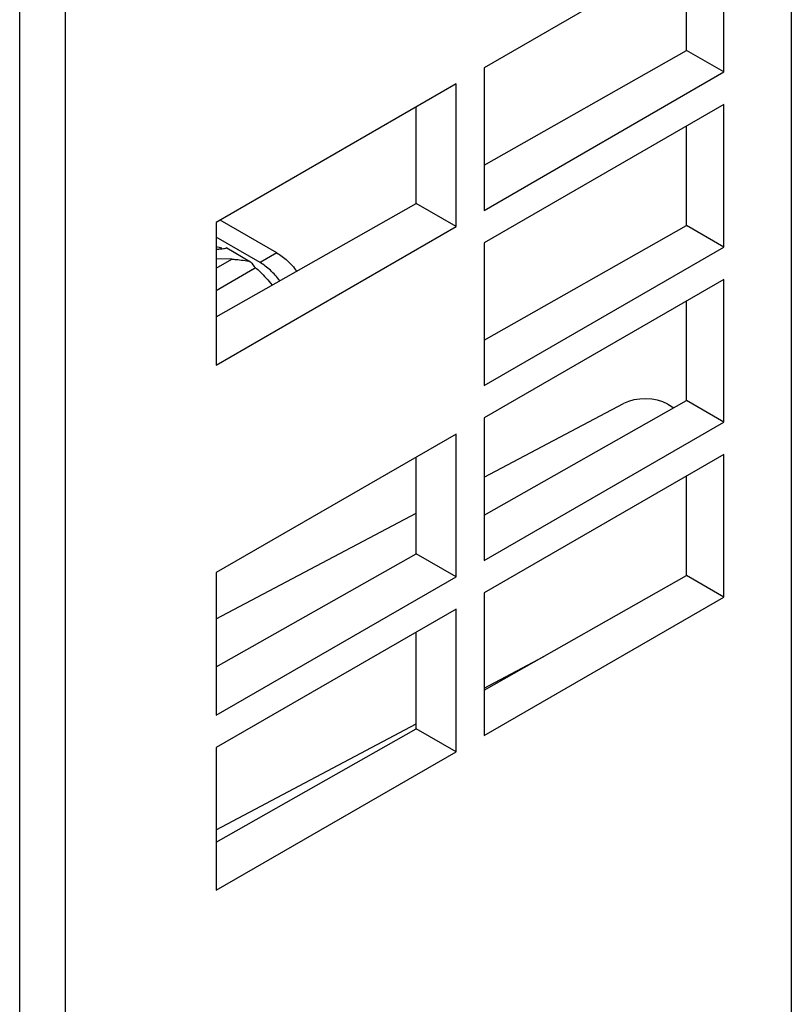
# Paper-space layout '10005496177_1_1' of a CAD drawing. Units: inches. Extents: x 0 to 34, y 0 to 22.
# Drawn here: x 7.4 to 8.8, y 14.4 to 16.3 of the extents above; entities that cross this region are included whole.
import ezdxf

# ---------------------------------------------------------------- set-up
doc = ezdxf.new("R2010")
doc.units = ezdxf.units.IN
doc.header["$LTSCALE"] = 1.87
doc.header["$MEASUREMENT"] = 0
doc.layers.get('0').update_dxf_attribs({"linetype": 'CONTINUOUS'})

psp = doc.layouts.new('10005496177_1_1')

# ---------------------------------------------------------------- linework, layer by layer
at = {"color": 7, "linetype": 'CONTINUOUS'}
for p, q in [((8.8046, 17.3076), (8.8046, 8.6387)), ((7.3702, 7.3276), (7.3702, 16.986)), ((8.6793, 16.4399), (8.2336, 16.1825)), ((8.6793, 16.1747), (8.6793, 16.4399)), ((8.61, 16.2147), (8.61, 16.3999)), ((7.4552, 7.7116), (7.4552, 16.3838)), ((8.2336, 16.0015), (8.61, 16.2147)), ((8.6793, 16.1747), (8.61, 16.2147)), ((8.2336, 16.1825), (8.2336, 15.9173)), ((8.2336, 15.9173), (8.6793, 16.1747)), ((8.1814, 16.1524), (7.7356, 15.895)), ((8.1814, 15.8872), (8.1814, 16.1524)), ((8.1073, 15.93), (8.1073, 16.1096)), ((8.6793, 16.1144), (8.2336, 15.8571)), ((8.6793, 15.8492), (8.6793, 16.1144)), ((8.61, 15.8893), (8.61, 16.0744)), ((7.7356, 15.7194), (8.1073, 15.93)), ((8.1814, 15.8872), (8.1073, 15.93)), ((7.7356, 15.895), (7.7356, 15.6298)), ((7.8485, 15.8383), (7.7429, 15.8993)), ((7.7356, 15.6298), (8.1814, 15.8872)), ((8.2336, 15.676), (8.61, 15.8893)), ((8.6793, 15.8492), (8.61, 15.8893)), ((8.2336, 15.8571), (8.2336, 15.5919)), ((7.7461, 15.847), (7.7429, 15.8452)), ((7.7461, 15.847), (7.7429, 15.8452)), ((7.7552, 15.8476), (7.7551, 15.8475)), ((7.7552, 15.8476), (7.7995, 15.822)), ((7.8485, 15.8383), (7.8171, 15.8203)), ((8.2336, 15.5919), (8.6793, 15.8492)), ((7.7644, 15.8266), (7.7356, 15.8274)), ((7.7356, 15.8098), (7.7644, 15.8266)), ((7.7356, 15.8098), (7.7644, 15.8266)), ((7.7356, 15.7685), (7.8086, 15.8108)), ((7.7356, 15.7685), (7.8066, 15.8097)), ((7.8066, 15.8097), (7.8086, 15.8108)), ((8.6793, 15.789), (8.2336, 15.5316)), ((8.6793, 15.5238), (8.6793, 15.789)), ((8.61, 15.5638), (8.61, 15.7489)), ((8.2336, 15.3506), (8.61, 15.5638)), ((8.6793, 15.5238), (8.61, 15.5638)), ((8.2336, 15.4211), (8.4928, 15.5581)), ((8.5748, 15.5569), (8.5861, 15.5503)), ((8.2336, 15.5316), (8.2336, 15.2664)), ((8.2336, 15.2664), (8.6793, 15.5238)), ((8.1814, 15.5015), (7.7356, 15.2441)), ((8.1814, 15.2363), (8.1814, 15.5015)), ((8.1073, 15.279), (8.1073, 15.4587)), ((8.6793, 15.4635), (8.2336, 15.2061)), ((8.6793, 15.1983), (8.6793, 15.4635)), ((8.61, 15.2383), (8.61, 15.4234)), ((7.7356, 15.1578), (8.1073, 15.3543)), ((7.7356, 15.0685), (8.1073, 15.279)), ((8.1814, 15.2363), (8.1073, 15.279)), ((7.7356, 15.2441), (7.7356, 14.9789)), ((7.7356, 14.9789), (8.1814, 15.2363)), ((8.2336, 15.0251), (8.61, 15.2383)), ((8.6793, 15.1983), (8.61, 15.2383)), ((8.2336, 15.2061), (8.2336, 14.9409)), ((8.2336, 14.9409), (8.6793, 15.1983)), ((8.1814, 15.176), (7.7356, 14.9186)), ((8.1814, 14.9108), (8.1814, 15.176)), ((8.1073, 14.9536), (8.1073, 15.1332)), ((8.2336, 15.0293), (8.3445, 15.088)), ((7.7356, 14.766), (8.1073, 14.9625)), ((7.7356, 14.743), (8.1073, 14.9536)), ((8.1814, 14.9108), (8.1073, 14.9536)), ((7.7356, 14.9186), (7.7356, 14.6534)), ((7.7356, 14.6534), (8.1814, 14.9108))]:
    psp.add_line(p, q, dxfattribs=at)
at = {"color": 3, "linetype": 'CONTINUOUS'}
psp.add_line((7.8171, 15.8203), (7.7356, 15.8673), dxfattribs=at)
at = {"color": 7, "linetype": 'CONTINUOUS'}
for centre, radius, start, end in [((7.719, 15.7498), 0.1009, 74.4506, 80.6171), ((7.7383, 15.9591), 0.1141, 268.6985, 270.9489)]:
    psp.add_arc(centre, radius, start, end, dxfattribs=at)
psp.add_ellipse((8.533, 15.5332), major_axis=(0.0591, -0.0004), ratio=0.572285, start_param=0.789686, end_param=2.325576, dxfattribs=at)
for points, knots in [([(7.7551, 15.8475), (7.7532, 15.8464), (7.7481, 15.8454), (7.7431, 15.8451), (7.7402, 15.8451)], [0, 0, 0, 0, 0.429628, 1, 1, 1, 1]), ([(7.8485, 15.8383), (7.8518, 15.8364), (7.8585, 15.8319), (7.8679, 15.824), (7.877, 15.8147), (7.8825, 15.8079), (7.8852, 15.8043)], [0, 0, 0, 0, 0.230753, 0.476295, 0.733722, 1, 1, 1, 1]), ([(7.7644, 15.8266), (7.767, 15.8265), (7.7788, 15.8258), (7.7905, 15.824), (7.7995, 15.822)], [0, 0, 0, 0, 0.217191, 1, 1, 1, 1]), ([(7.8086, 15.8108), (7.8114, 15.8085), (7.8223, 15.7984), (7.8324, 15.7873), (7.8394, 15.7785)], [0, 0, 0, 0, 0.242973, 1, 1, 1, 1])]:
    psp.add_open_spline(points, degree=3, knots=knots, dxfattribs=at)
psp.add_open_spline([(7.7995, 15.822), (7.802, 15.8179), (7.805, 15.814), (7.8086, 15.8108)], degree=3, dxfattribs=at)
at = {"color": 3, "linetype": 'CONTINUOUS'}
psp.add_open_spline([(7.8537, 15.7865), (7.851, 15.79), (7.8455, 15.7968), (7.8365, 15.806), (7.8271, 15.8139), (7.8205, 15.8183), (7.8171, 15.8203)], degree=3, knots=[0, 0, 0, 0, 0.266256, 0.523651, 0.769191, 1, 1, 1, 1], dxfattribs=at)

doc.saveas('drawing.dxf')
